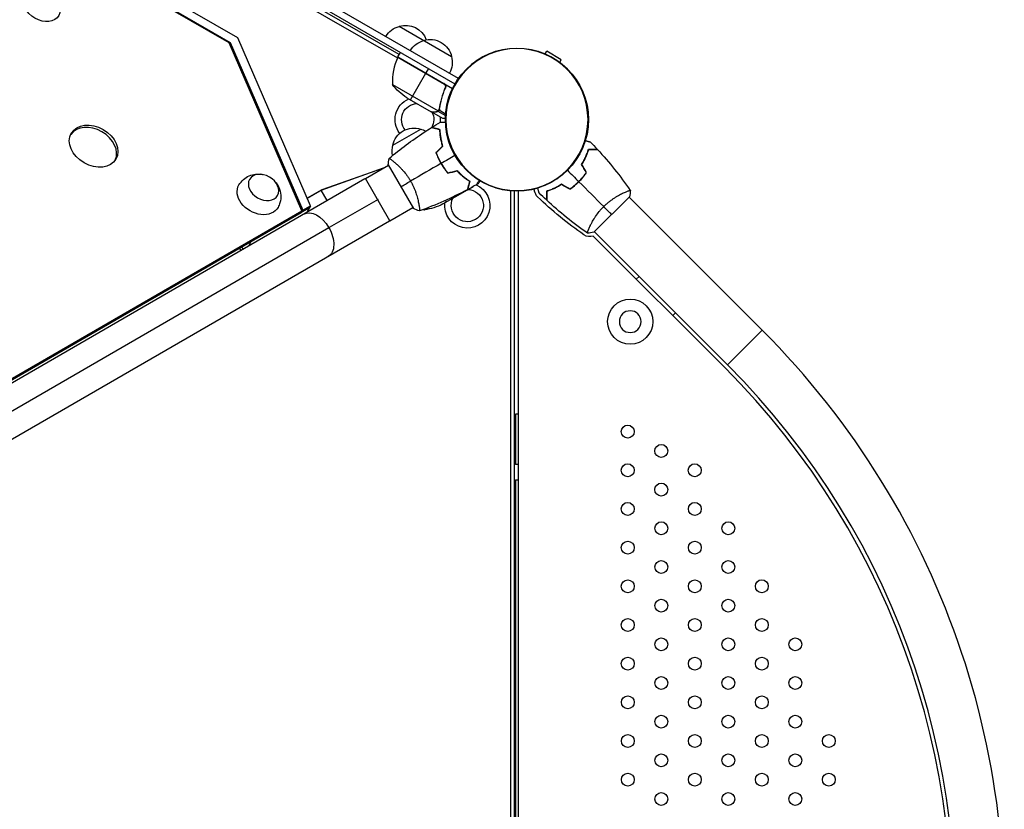
# Model space of a CAD drawing. Units: millimetres. Extents: x -8073 to 6235, y -9029 to 6764.
# Drawn here: x -386 to 378, y -535 to 78 of the extents above; entities that cross this region are included whole.
import ezdxf

# ---------------------------------------------------------------- set-up
doc = ezdxf.new("R2010")
doc.units = ezdxf.units.MM
doc.header["$LTSCALE"] = 20
doc.layers.add('2d', color=230, linetype='Continuous')

msp = doc.modelspace()

# ---------------------------------------------------------------- linework, layer by layer
at = {"layer": '2d'}
for p, q in [((-849.31, 484.63), (-92.68, 47.79)), ((-91.28, 50.39), (-847.76, 487.14)), ((-216.51, 63.43), (-774.08, 384.95)), ((-223.08, 59.49), (-774.19, 377.29)), ((-774.18, 378.14), (-222.35, 59.93)), ((-45.37, 31.97), (-194.78, 118.23)), ((-197.28, 113.9), (-48.06, 27.75)), ((-91.35, 72.37), (-50.65, 48.87)), ((-160.11, -66.9), (-216.51, 63.43)), ((-166.75, -70.66), (-223.08, 59.49)), ((-222.35, 59.93), (-222.87, 59.02)), ((-222.35, 59.93), (-165.99, -70.3)), ((-92.45, 48.33), (-56.22, 27.41)), ((-57, 28.06), (-92.38, 48.49)), ((-92.28, 48.66), (-90.28, 52.13)), ((-92.28, 48.66), (-49.94, 24.21)), ((21.93, 50.98), (23.07, 52.96)), ((34.33, 46.46), (23.07, 52.96)), ((33.19, 44.48), (34.33, 46.46)), ((-68.63, 39.63), (-70.63, 36.16)), ((-82.63, 15.38), (-70.73, 35.99)), ((-96.59, 27.19), (-61.18, 6.75)), ((-56.12, 23.39), (-55.37, 24.7)), ((-55.66, 26.42), (-55.32, 26.22)), ((-85.37, 16.96), (-66.39, 6)), ((-60.32, 8.05), (-59.98, 8.63)), ((-59.68, 11.6), (-59.37, 12.14)), ((-66.22, 5.9), (-66.16, 6)), ((-66.22, 5.9), (-57.73, 1)), ((-62.97, 5.9), (-62.91, 6.01)), ((-61.24, 6.45), (-60.91, 7.01)), ((-61.24, 6.45), (-55.41, 3.09)), ((-60.38, 7.4), (-60.38, 7.4)), ((-60.34, 7.46), (-55.31, 4.56)), ((-96.3, -19.8), (-74.65, -7.3)), ((-59.41, -12.36), (-59.22, -12.25)), ((-151.77, -54.72), (-103.37, -37.44)), ((-150.91, -54.22), (-103.34, -37.42)), ((-117.51, -45.61), (-99.71, -35.32)), ((-99.8, -35.16), (-80.28, -68.93)), ((-95.32, -32.78), (-95.32, -32.78)), ((-58.75, -33.92), (-58.92, -34.02)), ((-56.78, -37.4), (-56.61, -37.3)), ((-56.5, -37.47), (-56.67, -37.57)), ((-56.57, -37.71), (-56.4, -37.61)), ((-837.5, -461.8), (-117.84, -45.8)), ((-98.49, -78.51), (-117.51, -45.61)), ((-40.11, -45.5), (-40.2, -45.35)), ((-38.22, -54.4), (-34.01, -51.97)), ((-37.38, -50.16), (-37.14, -50.02)), ((-31.29, -50.39), (-29.73, -49.5)), ((-162.66, -61), (-150.91, -54.22)), ((-151.77, -54.72), (-162.66, -61)), ((-147.14, -62.74), (-151.77, -54.72)), ((-150.82, -54.38), (-150.91, -54.22)), ((-57.37, -65.45), (-38.39, -54.5)), ((-38.22, -54.4), (-38.28, -54.3)), ((-4.95, -55.28), (-4.95, -1026.72)), ((-2, -1026.54), (-2, -55.46)), ((0.91, -56.77), (1, -1025.23)), ((59.63, -87.41), (87.25, -59.87)), ((83.3, -56.51), (83.3, -56.51)), ((190.13, -163.33), (86.95, -60.16)), ((-160.94, -68.35), (-166.82, -71.75)), ((-165.99, -70.3), (-160.11, -66.9)), ((-160.11, -66.9), (-162.99, -71.9)), ((-107.72, -61.9), (-145.56, -83.77)), ((-98.49, -78.51), (-80.69, -68.22)), ((-76.1, -65.57), (-76.1, -65.57)), ((-71.85, -70.06), (-68.76, -68.28)), ((-54.63, -63.87), (-55.35, -62.63)), ((-797.19, -436.24), (-167.76, -72.4)), ((-796.18, -434.5), (-166.75, -70.66)), ((-206.02, -94.61), (-166.99, -72.04)), ((-167.76, -72.4), (-166.75, -70.66)), ((-167.23, -71.49), (-166.99, -72.04)), ((-166.82, -71.75), (-167.06, -71.2)), ((-166.99, -72.04), (-165.99, -70.3)), ((-98.84, -78.71), (-818.47, -494.69)), ((-145.78, -83.9), (-770.32, -444.91)), ((56.36, -83.31), (56.36, -83.31)), ((59.16, -90.36), (161.14, -192.32)), ((163.27, -190.2), (60.05, -87)), ((-213.7, -98.95), (-212.35, -100.43)), ((-207.9, -97.86), (-206.02, -94.61)), ((-206.08, -94.55), (-206.02, -94.61)), ((-213.76, -101.25), (-215.11, -99.77)), ((94.67, -121.61), (92.55, -123.74)), ((120.84, -152.02), (122.96, -149.9)), ((163.27, -190.2), (190.13, -163.33)), ((0.93, -228.5), (-1.05, -228.5)), ((-1.05, -228.5), (-1.05, -267.5)), ((0.93, -267.5), (-1.05, -267.5)), ((-1.05, -279.5), (0.93, -279.5)), ((-1.05, -279.5), (-1.05, -802.5))]:
    msp.add_line(p, q, dxfattribs=at)
for centre, radius in [((0, 0), 55.5), ((87.84, -156.73), 17.5), ((85.93, -241.99), 5), ((111.91, -256.99), 5), ((85.93, -271.99), 5), ((137.89, -271.99), 5), ((111.91, -286.99), 5), ((85.93, -301.99), 5), ((137.9, -301.99), 5), ((111.92, -316.99), 5), ((163.88, -316.99), 5), ((85.94, -331.99), 5), ((137.9, -331.99), 5), ((111.92, -346.99), 5), ((163.88, -346.99), 5), ((85.94, -361.99), 5), ((137.9, -361.99), 5), ((189.86, -361.98), 5), ((111.92, -376.99), 5), ((163.88, -376.99), 5), ((85.94, -391.99), 5), ((137.9, -391.99), 5), ((189.86, -391.98), 5), ((111.92, -406.99), 5), ((163.88, -406.99), 5), ((215.85, -406.98), 5), ((85.94, -421.99), 5), ((137.91, -421.99), 5), ((189.87, -421.98), 5), ((111.93, -436.99), 5), ((163.89, -436.99), 5), ((215.85, -436.98), 5), ((85.95, -451.99), 5), ((137.91, -451.99), 5), ((189.87, -451.98), 5), ((111.93, -466.99), 5), ((163.89, -466.99), 5), ((215.85, -466.98), 5), ((85.95, -481.99), 5), ((137.91, -481.99), 5), ((189.87, -481.98), 5), ((241.83, -481.98), 5), ((111.93, -496.99), 5), ((163.89, -496.99), 5), ((215.85, -496.98), 5), ((85.95, -511.99), 5), ((137.91, -511.99), 5), ((189.87, -511.98), 5), ((241.84, -511.98), 5), ((111.93, -526.99), 5), ((163.89, -526.99), 5), ((215.86, -526.98), 5)]:
    msp.add_circle(centre, radius, dxfattribs=at)
at = {"layer": '2d', "extrusion": (0, 0, -1)}
for centre, radius in [((0, 0), 55.28), ((0, 0), 55.11), ((-87.84, -156.73), 8.43)]:
    msp.add_circle(centre, radius, dxfattribs=at)
for centre, radius, start, end in [((87.06, 55.82), 17, 30.6413, 75.8135), ((86.29, 56.14), 17, 72.66793, 160.32022), ((68, 44.82), 17, 30.6413, 75.8135), ((67.24, 45.14), 17, 72.66793, 167.33207), ((89.7, 47.13), 3, 23.52721, 26.80878), ((67.14, 44.31), 17, 164.1865, 209.3587), ((57.68, 58.59), 50, 303.62431, 321.1002), ((77, 0), 17.5, 322.34544, 66.8699), ((77, 0), 12.5, 320.24976, 87.14012), ((77, 0), 12.5, 152.85988, 208.83216), ((77, 0), 17.5, 173.1301, 186.92257), ((79.71, -23.53), 17, 12.66793, 107.33207), ((78.95, -23.86), 17, 104.1865, 119.06351), ((77, 0), 12.5, 209.16769, 210.11673), ((77, 0), 17.5, 205.06087, 205.72668), ((79.81, -24.36), 17, 347.96741, 15.8135), ((38.5, -66.68), 17.5, 113.30301, 6.8699), ((38.5, -66.68), 12.5, 92.85988, 27.14012), ((-21.6, -54.17), 8, 313.81027, 349.61369), ((-225.82, 158.72), 303, 305.03582, 313.81027), ((79.58, -20.66), 50, 243.62431, 261.1002), ((-56.46, -82.83), 8, 250.26312, 305.03582), ((0.01, -489.06), 19, 83.97551, 86.86152)]:
    msp.add_arc(centre, radius, start, end, dxfattribs=at)
at = {"layer": '2d'}
for centre, radius, start, end in [((-46.61, 28.37), 50, 156.47279, 181.34969), ((7.37, -56.77), 6.46, 168.54581, 180.00488), ((7.37, -56.77), 6.46, 10.38631, 26.25556), ((-47.87, -26.18), 50, 236.09728, 236.09738), ((-47.87, -26.18), 50, 240.52037, 241.34969), ((-263.07, -616.61), 640.98, 351.96383, 45.00484), ((-263.07, -616.61), 602.98, 351.96383, 45.00484), ((-263.07, -616.61), 599.98, 351.96383, 45.00488)]:
    msp.add_arc(centre, radius, start, end, dxfattribs=at)
for centre, major_axis in [((-368.2, 88.25), (-12.99, 7.49)), ((-328.24, -20.61), (-17.33, 9.99))]:
    msp.add_ellipse(centre, major_axis=major_axis, ratio=0.74345, dxfattribs=at)
msp.add_ellipse((-329.24, -22.35), major_axis=(-17.33, 9.99), ratio=0.74345, start_param=3.209112, end_param=6.215666, dxfattribs=at)
at = {"layer": '2d', "extrusion": (0, 0, -1)}
msp.add_ellipse((-196.49, -52.59), major_axis=(10.83, -6.24), ratio=0.74345, dxfattribs=at)
for centre, major_axis, ratio, start_param, end_param in [((-200.49, -59.54), (15.16, -8.74), 0.74345, 6.270742, 9.437221), ((-155.89, -89.74), (-9.51, 16.45), 0.61457, 0, 1.570796), ((-155.89, -89.74), (-9.51, 16.45), 0.61457, 1.570796, 3.141593), ((-0.01, -523.75), (-19, 0), 0.61457, 1.465649, 1.51602)]:
    msp.add_ellipse(centre, major_axis=major_axis, ratio=ratio, start_param=start_param, end_param=end_param, dxfattribs=at)
at = {"layer": '2d'}
for points, knots in [([(-55.75, 24.26), (-56.9, 21.62), (-57.82, 18.98), (-59.29, 13.75), (-59.82, 11.15), (-60.19, 8.58)], [0, 0, 0, 0, 0.00859307, 0.00859307, 0.01718614, 0.01718614, 0.01718614, 0.01718614]), ([(-60, 8.48), (-59.64, 11.07), (-59.1, 13.69), (-57.98, 17.67), (-57.56, 19), (-56.85, 21), (-56.6, 21.67), (-56.07, 23.01), (-55.79, 23.68), (-55.5, 24.34)], [0, 0, 0, 0, 0.00869705, 0.00869705, 0.01304558, 0.01304558, 0.01521984, 0.01521984, 0.01739411, 0.01739411, 0.01739411, 0.01739411]), ([(-56.74, 28.14), (-56.58, 28.05), (-56.44, 27.94), (-56.16, 27.71), (-56.03, 27.58), (-55.8, 27.29), (-55.7, 27.14), (-55.52, 26.82), (-55.45, 26.65), (-55.34, 26.3), (-55.3, 26.12), (-55.25, 25.76), (-55.24, 25.58), (-55.26, 25.21), (-55.28, 25.03), (-55.37, 24.68), (-55.42, 24.51), (-55.5, 24.34)], [0, 0, 0, 0, 0.000547172, 0.000547172, 0.001094344, 0.001094344, 0.001641516, 0.001641516, 0.002188688, 0.002188688, 0.00273586, 0.00273586, 0.003283032, 0.003283032, 0.003830204, 0.003830204, 0.004377377, 0.004377377, 0.004377377, 0.004377377]), ([(-56.22, 27.41), (-56.04, 27.2), (-55.89, 26.96), (-55.71, 26.58), (-55.66, 26.44), (-55.58, 26.18), (-55.55, 26.04), (-55.49, 25.63), (-55.49, 25.34), (-55.56, 24.79), (-55.64, 24.52), (-55.75, 24.26)], [0.001013661, 0.001013661, 0.001013661, 0.001013661, 0.001852653, 0.001852653, 0.002272148, 0.002272148, 0.002691644, 0.002691644, 0.003530636, 0.003530636, 0.004369628, 0.004369628, 0.004369628, 0.004369628]), ([(-66.39, 6), (-66.17, 6), (-65.78, 6), (-64.69, 6), (-63.99, 6), (-63.16, 6)], [0, 0, 0, 0, 0.00517024, 0.00517024, 0.01034048, 0.01034048, 0.01034048, 0.01034048]), ([(-63.16, 6), (-62.99, 6), (-62.83, 6.01), (-62.53, 6.06), (-62.39, 6.1), (-61.98, 6.23), (-61.74, 6.35), (-61.51, 6.5)], [0, 0, 0, 0, 0.001089402, 0.001089402, 0.002178803, 0.002178803, 0.004357607, 0.004357607, 0.004357607, 0.004357607]), ([(-61.24, 6.45), (-61.36, 6.37), (-61.48, 6.29), (-61.68, 6.19), (-61.78, 6.15), (-61.9, 6.1), (-61.96, 6.08), (-61.99, 6.07), (-62, 6.06), (-62.01, 6.06), (-62.01, 6.06), (-62.34, 5.95), (-62.66, 5.9), (-62.97, 5.9)], [0, 0, 0, 0, 0.25, 0.25, 0.375, 0.4375, 0.46875, 0.484375, 0.492188, 0.492188, 0.5, 0.5, 1, 1, 1, 1]), ([(-60.58, 7.1), (-60.7, 6.94), (-60.82, 6.8), (-61.05, 6.59), (-61.16, 6.51), (-61.24, 6.45)], [0.000526185, 0.000526185, 0.000526185, 0.000526185, 0.001315456, 0.001315456, 0.002104727, 0.002104727, 0.002104727, 0.002104727]), ([(-60.58, 7.48), (-60.66, 7.34), (-60.75, 7.21), (-60.95, 6.97), (-61.06, 6.85), (-61.18, 6.75)], [0.001328787, 0.001328787, 0.001328787, 0.001328787, 0.001872455, 0.001872455, 0.002416124, 0.002416124, 0.002416124, 0.002416124]), ([(-57.73, 1), (-57.73, 1), (-57.61, 1), (-57.23, 1), (-57.08, 1), (-56.8, 1), (-56.64, 1), (-56.48, 1), (-56.36, 1), (-56.3, 1), (-56.01, 1), (-55.76, 1), (-55.49, 1)], [0.5, 0.5, 0.5, 0.5, 0.625, 0.625, 0.6875, 0.6875, 0.71875, 0.734375, 0.734375, 0.75, 0.75, 0.8064735, 0.8064735, 0.8064735, 0.8064735]), ([(-99.16, -30.16), (-90.49, -22.88), (-81.4, -16.08), (-70.11, -8.61), (-68.24, -7.41), (-66.36, -6.23)], [0.005917, 0.005917, 0.005917, 0.005917, 3.423421, 3.423421, 4.09482, 4.09482, 4.09482, 4.09482]), ([(-59.78, -7.99), (-60.53, -7.78), (-61.23, -7.6), (-62.53, -7.25), (-63.12, -7.09), (-63.91, -6.88), (-64.16, -6.81), (-64.63, -6.69), (-64.84, -6.63), (-65.42, -6.48), (-65.72, -6.4), (-66.04, -6.31), (-66.12, -6.29), (-66.24, -6.26), (-66.28, -6.25), (-66.31, -6.24), (-66.33, -6.23), (-66.35, -6.23), (-66.35, -6.23), (-66.36, -6.23), (-66.36, -6.23), (-66.36, -6.23)], [0, 0, 0, 0, 0.00350666, 0.00350666, 0.00701332, 0.00701332, 0.00876665, 0.00876665, 0.01051997, 0.01051997, 0.01402663, 0.01402663, 0.01577996, 0.01577996, 0.01753329, 0.01753329, 0.02103995, 0.02103995, 0.02454661, 0.02454661, 0.02744921, 0.02744921, 0.02744921, 0.02744921]), ([(-59.59, -7.83), (-60.34, -7.63), (-61.04, -7.44), (-62.33, -7.1), (-62.92, -6.94), (-63.71, -6.73), (-63.95, -6.66), (-64.42, -6.54), (-64.63, -6.48), (-65.21, -6.33), (-65.5, -6.25), (-65.82, -6.16), (-65.9, -6.14), (-65.99, -6.12), (-66.01, -6.11), (-66.04, -6.1), (-66.05, -6.1), (-66.08, -6.09), (-66.1, -6.09), (-66.12, -6.08), (-66.12, -6.08), (-66.13, -6.08), (-66.13, -6.08), (-66.13, -6.08)], [0, 0, 0, 0, 0.0035063, 0.0035063, 0.0070126, 0.0070126, 0.00876575, 0.00876575, 0.0105189, 0.0105189, 0.0140252, 0.0140252, 0.01577835, 0.01577835, 0.01665493, 0.01665493, 0.0175315, 0.0175315, 0.02103781, 0.02103781, 0.02454411, 0.02454411, 0.0274484, 0.0274484, 0.0274484, 0.0274484]), ([(-59.37, -1.96), (-59.37, -1.96), (-59.37, -1.96), (-59.35, -1.96), (-59.34, -1.96), (-59.32, -1.96), (-59.32, -1.96), (-59.3, -1.96), (-59.28, -1.96), (-59.2, -1.96), (-59.1, -1.96), (-58.7, -1.96), (-58.28, -1.96), (-57.49, -1.96), (-57.2, -1.96), (-56.57, -1.96), (-56.23, -1.96), (-55.74, -1.96), (-55.61, -1.96), (-55.46, -1.96)], [0.03093242, 0.03093242, 0.03093242, 0.03093242, 0.03756195, 0.03756195, 0.04131815, 0.04131815, 0.04225719, 0.04225719, 0.04319624, 0.04319624, 0.04507434, 0.04507434, 0.04883054, 0.04883054, 0.05070863, 0.05070863, 0.05258673, 0.05258673, 0.05330252, 0.05330252, 0.05330252, 0.05330252]), ([(-57.64, -20.51), (-58.01, -19.32), (-58.31, -18.16), (-58.83, -15.91), (-59.04, -14.82), (-59.37, -12.72), (-59.5, -11.7), (-59.69, -9.75), (-59.75, -8.84), (-59.78, -7.99)], [0, 0, 0, 0, 0.00398181, 0.00398181, 0.00796362, 0.00796362, 0.01194542, 0.01194542, 0.01592723, 0.01592723, 0.01592723, 0.01592723]), ([(-57.42, -20.57), (-57.79, -19.35), (-58.1, -18.17), (-58.63, -15.89), (-58.84, -14.78), (-59.1, -13.17), (-59.17, -12.65), (-59.3, -11.61), (-59.36, -11.11), (-59.5, -9.62), (-59.55, -8.69), (-59.59, -7.83)], [0, 0, 0, 0, 0.00404294, 0.00404294, 0.00808588, 0.00808588, 0.01010735, 0.01010735, 0.01212882, 0.01212882, 0.01617176, 0.01617176, 0.01617176, 0.01617176]), ([(53.05, -16.29), (53.2, -16.33), (53.34, -16.37), (53.83, -16.5), (54.16, -16.59), (54.77, -16.75), (55.05, -16.83), (55.56, -16.97), (55.78, -17.03), (56.17, -17.13), (56.34, -17.18), (56.59, -17.24), (56.68, -17.27), (56.75, -17.29), (56.76, -17.29), (56.77, -17.29), (56.78, -17.29), (56.8, -17.3), (56.81, -17.3), (56.82, -17.31), (56.83, -17.31), (56.83, -17.31)], [0.0068134, 0.0068134, 0.0068134, 0.0068134, 0.00758008, 0.00758008, 0.0094751, 0.0094751, 0.01137012, 0.01137012, 0.01326514, 0.01326514, 0.01516016, 0.01516016, 0.01705518, 0.01705518, 0.01800269, 0.01800269, 0.0189502, 0.0189502, 0.02274024, 0.02274024, 0.02935902, 0.02935902, 0.02935902, 0.02935902]), ([(-99.2, -30.2), (-99.2, -30.2), (-99.2, -30.2), (-99.2, -30.2), (-99.19, -30.19), (-99.15, -30.15), (-99.12, -30.15), (-99.06, -30.15), (-99.02, -30.17), (-98.78, -30.26), (-98.45, -30.45), (-97.77, -30.91), (-97.51, -31.09), (-96.93, -31.52), (-96.61, -31.76), (-95.59, -32.55), (-94.82, -33.19), (-93.75, -34.12), (-93.53, -34.32), (-93.08, -34.72), (-92.86, -34.92), (-92.17, -35.56), (-91.71, -36.01), (-90.75, -36.95), (-90.26, -37.45), (-89.52, -38.24), (-89.27, -38.51), (-88.76, -39.07), (-88.51, -39.35), (-87.24, -40.8), (-86.24, -42.05), (-84.78, -44.07), (-84.29, -44.77), (-83.36, -46.2), (-82.91, -46.93), (-82.48, -47.68)], [0.12220864, 0.12220864, 0.12220864, 0.12220864, 0.12268837, 0.12268837, 0.12524335, 0.12524335, 0.12652085, 0.12652085, 0.12779834, 0.12779834, 0.13290832, 0.13290832, 0.13546331, 0.13546331, 0.1380183, 0.1380183, 0.14312827, 0.14312827, 0.14440577, 0.14440577, 0.14568326, 0.14568326, 0.14823825, 0.14823825, 0.15079324, 0.15079324, 0.15207073, 0.15207073, 0.15334823, 0.15334823, 0.15845821, 0.15845821, 0.16101319, 0.16101319, 0.16356818, 0.16356818, 0.16356818, 0.16356818]), ([(-62.77, -25.64), (-62.27, -27.05), (-61.71, -28.46), (-60.74, -30.57), (-60.4, -31.27), (-59.68, -32.67), (-59.3, -33.37), (-58.91, -34.05)], [0, 0, 0, 0, 0.004702909, 0.004702909, 0.007054363, 0.007054363, 0.009405818, 0.009405818, 0.009405818, 0.009405818]), ([(-62.54, -25.69), (-62.05, -27.08), (-61.49, -28.47), (-60.54, -30.53), (-60.2, -31.22), (-59.5, -32.59), (-59.12, -33.28), (-58.73, -33.95)], [0, 0, 0, 0, 0.004616902, 0.004616902, 0.006925353, 0.006925353, 0.009233803, 0.009233803, 0.009233803, 0.009233803]), ([(50.11, -34.77), (50.78, -33.69), (51.39, -32.64), (52.49, -30.57), (52.99, -29.55), (53.65, -28.07), (53.86, -27.58), (54.25, -26.61), (54.44, -26.14), (54.96, -24.74), (55.25, -23.86), (55.51, -23.03)], [0, 0, 0, 0, 0.00404294, 0.00404294, 0.00808588, 0.00808588, 0.01010735, 0.01010735, 0.01212882, 0.01212882, 0.01617176, 0.01617176, 0.01617176, 0.01617176]), ([(50.34, -34.77), (51, -33.71), (51.6, -32.68), (52.68, -30.64), (53.16, -29.64), (54.03, -27.7), (54.42, -26.75), (55.11, -24.91), (55.4, -24.04), (55.66, -23.23)], [0, 0, 0, 0, 0.00398181, 0.00398181, 0.00796362, 0.00796362, 0.01194542, 0.01194542, 0.01592723, 0.01592723, 0.01592723, 0.01592723]), ([(55.51, -23.03), (56.29, -23.03), (57.01, -23.03), (58.35, -23.04), (58.96, -23.04), (59.78, -23.04), (60.03, -23.04), (60.51, -23.04), (60.73, -23.04), (61.33, -23.04), (61.64, -23.04), (61.96, -23.04), (62.05, -23.04), (62.14, -23.04), (62.16, -23.04), (62.2, -23.04), (62.2, -23.04), (62.23, -23.04), (62.25, -23.04), (62.27, -23.04), (62.28, -23.04), (62.28, -23.04), (62.29, -23.04), (62.29, -23.04)], [0, 0, 0, 0, 0.0035063, 0.0035063, 0.0070126, 0.0070126, 0.00876575, 0.00876575, 0.0105189, 0.0105189, 0.0140252, 0.0140252, 0.01577835, 0.01577835, 0.01665493, 0.01665493, 0.0175315, 0.0175315, 0.02103781, 0.02103781, 0.02454411, 0.02454411, 0.0274484, 0.0274484, 0.0274484, 0.0274484]), ([(55.66, -23.23), (56.44, -23.23), (57.16, -23.23), (58.5, -23.24), (59.11, -23.24), (59.93, -23.24), (60.19, -23.24), (60.67, -23.24), (60.9, -23.24), (61.49, -23.24), (61.81, -23.24), (62.14, -23.24), (62.22, -23.24), (62.35, -23.24), (62.38, -23.24), (62.42, -23.24), (62.43, -23.24), (62.46, -23.24), (62.46, -23.24), (62.47, -23.24), (62.47, -23.24), (62.47, -23.24)], [0, 0, 0, 0, 0.00350666, 0.00350666, 0.00701332, 0.00701332, 0.00876665, 0.00876665, 0.01051997, 0.01051997, 0.01402663, 0.01402663, 0.01577996, 0.01577996, 0.01753329, 0.01753329, 0.02103995, 0.02103995, 0.02454661, 0.02454661, 0.02744921, 0.02744921, 0.02744921, 0.02744921]), ([(-58.91, -34.05), (-58.12, -35.42), (-57.27, -36.73), (-55.93, -38.62), (-55.46, -39.23), (-54.52, -40.44), (-54.03, -41.03), (-53.55, -41.59)], [0.009405818, 0.009405818, 0.009405818, 0.009405818, 0.01410835, 0.01410835, 0.016459616, 0.016459616, 0.018810883, 0.018810883, 0.018810883, 0.018810883]), ([(-58.73, -33.95), (-57.96, -35.29), (-57.13, -36.58), (-55.81, -38.44), (-55.36, -39.04), (-54.43, -40.23), (-53.96, -40.81), (-53.48, -41.37)], [0.009233803, 0.009233803, 0.009233803, 0.009233803, 0.013850802, 0.013850802, 0.016159301, 0.016159301, 0.0184678, 0.0184678, 0.0184678, 0.0184678]), ([(-215.57, -50.66), (-214.63, -49.08), (-213.42, -47.66), (-210.7, -45.29), (-209.19, -44.37), (-205.99, -42.97), (-204.32, -42.55), (-200.91, -42.14), (-199.2, -42.23), (-197.48, -42.53), (-197.33, -42.56), (-197.19, -42.59)], [0.417892, 0.417892, 0.417892, 0.417892, 0.65585, 0.65585, 0.905602, 0.905602, 1.187813, 1.187813, 1.52142, 1.52142, 1.553376, 1.553376, 1.553376, 1.553376]), ([(-46.54, -39.71), (-45.69, -40.63), (-44.84, -41.47), (-43.15, -43.04), (-42.31, -43.76), (-40.65, -45.1), (-39.83, -45.72), (-38.24, -46.85), (-37.48, -47.36), (-36.76, -47.82)], [0, 0, 0, 0, 0.00398181, 0.00398181, 0.00796362, 0.00796362, 0.01194542, 0.01194542, 0.01592723, 0.01592723, 0.01592723, 0.01592723]), ([(-46.48, -39.49), (-45.61, -40.42), (-44.75, -41.28), (-43.03, -42.88), (-42.18, -43.61), (-40.91, -44.64), (-40.49, -44.96), (-39.66, -45.59), (-39.25, -45.89), (-38.03, -46.75), (-37.26, -47.27), (-36.52, -47.73)], [0, 0, 0, 0, 0.00404294, 0.00404294, 0.00808588, 0.00808588, 0.01010735, 0.01010735, 0.01212882, 0.01212882, 0.01617176, 0.01617176, 0.01617176, 0.01617176]), ([(-43.87, -42.1), (-43.73, -42.24), (-43.59, -42.38), (-42.86, -43.13), (-42.26, -43.72), (-41.65, -44.3)], [0.007961028, 0.007961028, 0.007961028, 0.007961028, 0.00859307, 0.00859307, 0.011280912, 0.011280912, 0.011280912, 0.011280912]), ([(47.9, -48.03), (49, -46.94), (50.03, -45.81), (51.49, -44.06), (51.96, -43.46), (52.87, -42.26), (53.3, -41.66), (53.72, -41.05)], [0.009233803, 0.009233803, 0.009233803, 0.009233803, 0.013850802, 0.013850802, 0.016159301, 0.016159301, 0.0184678, 0.0184678, 0.0184678, 0.0184678]), ([(48.05, -48.18), (49.16, -47.06), (50.21, -45.91), (51.69, -44.12), (52.17, -43.52), (53.09, -42.29), (53.54, -41.68), (53.96, -41.06)], [0.009405818, 0.009405818, 0.009405818, 0.009405818, 0.01410835, 0.01410835, 0.016459616, 0.016459616, 0.018810883, 0.018810883, 0.018810883, 0.018810883]), ([(-187.48, -48.19), (-186.39, -49.42), (-185.39, -50.89), (-183.84, -54.36), (-183.27, -56.36), (-183, -60.46), (-183.17, -62.47), (-184.1, -65.73), (-184.61, -66.97), (-185.25, -68.14)], [2.399114, 2.399114, 2.399114, 2.399114, 2.749491, 2.749491, 3.08602, 3.08602, 3.362055, 3.362055, 3.534598, 3.534598, 3.534598, 3.534598]), ([(-82.48, -47.68), (-82.05, -48.43), (-81.64, -49.18), (-80.87, -50.69), (-80.51, -51.45), (-80, -52.58), (-79.84, -52.96), (-79.52, -53.72), (-79.36, -54.1), (-78.92, -55.23), (-78.65, -55.97), (-78.15, -57.42), (-77.92, -58.13), (-77.5, -59.53), (-77.31, -60.21), (-76.79, -62.18), (-76.52, -63.4), (-76.19, -65.07), (-76.09, -65.6), (-75.92, -66.59), (-75.85, -67.05), (-75.67, -68.32), (-75.6, -69.03), (-75.54, -69.86), (-75.53, -70.09), (-75.53, -70.47), (-75.54, -70.61), (-75.56, -70.76), (-75.57, -70.8), (-75.6, -70.85), (-75.61, -70.87), (-75.66, -70.88), (-75.68, -70.89), (-75.68, -70.89), (-75.68, -70.89), (-75.68, -70.89)], [0.16356818, 0.16356818, 0.16356818, 0.16356818, 0.1661247, 0.1661247, 0.16868122, 0.16868122, 0.16995948, 0.16995948, 0.17123774, 0.17123774, 0.17379425, 0.17379425, 0.17635077, 0.17635077, 0.17890729, 0.17890729, 0.18402032, 0.18402032, 0.18657684, 0.18657684, 0.18913336, 0.18913336, 0.19424639, 0.19424639, 0.19680291, 0.19680291, 0.19935943, 0.19935943, 0.20063769, 0.20063769, 0.20191595, 0.20191595, 0.20447247, 0.20447247, 0.20490292, 0.20490292, 0.20490292, 0.20490292]), ([(-36.76, -47.82), (-36.96, -48.57), (-37.14, -49.27), (-37.49, -50.56), (-37.65, -51.16), (-37.86, -51.95), (-37.93, -52.2), (-38.05, -52.66), (-38.11, -52.88), (-38.26, -53.46), (-38.34, -53.76), (-38.43, -54.08), (-38.45, -54.16), (-38.48, -54.28), (-38.49, -54.31), (-38.5, -54.35), (-38.51, -54.36), (-38.51, -54.38), (-38.51, -54.39), (-38.52, -54.4), (-38.52, -54.4), (-38.52, -54.4)], [0, 0, 0, 0, 0.00350666, 0.00350666, 0.00701332, 0.00701332, 0.00876665, 0.00876665, 0.01051997, 0.01051997, 0.01402663, 0.01402663, 0.01577996, 0.01577996, 0.01753329, 0.01753329, 0.02103995, 0.02103995, 0.02454661, 0.02454661, 0.02744921, 0.02744921, 0.02744921, 0.02744921]), ([(-36.52, -47.73), (-36.73, -48.48), (-36.91, -49.18), (-37.26, -50.47), (-37.41, -51.06), (-37.63, -51.85), (-37.69, -52.09), (-37.82, -52.56), (-37.87, -52.77), (-38.03, -53.35), (-38.11, -53.65), (-38.19, -53.96), (-38.21, -54.04), (-38.24, -54.13), (-38.24, -54.15), (-38.25, -54.18), (-38.25, -54.19), (-38.26, -54.22), (-38.27, -54.24), (-38.27, -54.26), (-38.27, -54.26), (-38.27, -54.27), (-38.27, -54.27), (-38.27, -54.27)], [0, 0, 0, 0, 0.0035063, 0.0035063, 0.0070126, 0.0070126, 0.00876575, 0.00876575, 0.0105189, 0.0105189, 0.0140252, 0.0140252, 0.01577835, 0.01577835, 0.01665493, 0.01665493, 0.0175315, 0.0175315, 0.02103781, 0.02103781, 0.02454411, 0.02454411, 0.0274484, 0.0274484, 0.0274484, 0.0274484]), ([(-29.38, -47.09), (-29.45, -47.22), (-29.53, -47.34), (-29.78, -47.78), (-29.95, -48.08), (-30.27, -48.63), (-30.41, -48.88), (-30.67, -49.33), (-30.79, -49.53), (-30.99, -49.88), (-31.08, -50.03), (-31.21, -50.26), (-31.25, -50.34), (-31.29, -50.4), (-31.3, -50.41), (-31.3, -50.42), (-31.3, -50.43), (-31.32, -50.44), (-31.32, -50.45), (-31.33, -50.47), (-31.33, -50.47), (-31.33, -50.47)], [0.0068134, 0.0068134, 0.0068134, 0.0068134, 0.00758008, 0.00758008, 0.0094751, 0.0094751, 0.01137012, 0.01137012, 0.01326514, 0.01326514, 0.01516016, 0.01516016, 0.01705518, 0.01705518, 0.01800269, 0.01800269, 0.0189502, 0.0189502, 0.02274024, 0.02274024, 0.02935902, 0.02935902, 0.02935902, 0.02935902]), ([(-29.73, -49.5), (-29.73, -49.5), (-29.67, -49.39), (-29.48, -49.07), (-29.4, -48.93), (-29.26, -48.69), (-29.19, -48.56), (-29.1, -48.41), (-29.05, -48.31), (-29.01, -48.25), (-28.87, -48.01), (-28.75, -47.79), (-28.61, -47.56)], [0.5, 0.5, 0.5, 0.5, 0.625, 0.625, 0.6875, 0.6875, 0.71875, 0.734375, 0.734375, 0.75, 0.75, 0.8064735, 0.8064735, 0.8064735, 0.8064735]), ([(17.15, -56.88), (17.15, -56.88), (17.15, -56.87), (17.15, -56.85), (17.14, -56.84), (17.14, -56.82), (17.14, -56.82), (17.13, -56.81), (17.13, -56.79), (17.11, -56.71), (17.08, -56.61), (16.98, -56.22), (16.87, -55.82), (16.67, -55.06), (16.59, -54.77), (16.43, -54.16), (16.34, -53.84), (16.22, -53.37), (16.18, -53.23), (16.15, -53.1)], [0.03093242, 0.03093242, 0.03093242, 0.03093242, 0.03756195, 0.03756195, 0.04131815, 0.04131815, 0.04225719, 0.04225719, 0.04319624, 0.04319624, 0.04507434, 0.04507434, 0.04883054, 0.04883054, 0.05070863, 0.05070863, 0.05258673, 0.05258673, 0.05330252, 0.05330252, 0.05330252, 0.05330252]), ([(34.63, -50.2), (33.55, -50.88), (32.5, -51.48), (30.42, -52.58), (29.41, -53.07), (27.92, -53.73), (27.43, -53.93), (26.46, -54.32), (25.99, -54.51), (24.59, -55.03), (23.71, -55.32), (22.88, -55.57)], [0, 0, 0, 0, 0.00404294, 0.00404294, 0.00808588, 0.00808588, 0.01010735, 0.01010735, 0.01212882, 0.01212882, 0.01617176, 0.01617176, 0.01617176, 0.01617176]), ([(34.63, -50.43), (33.58, -51.1), (32.54, -51.69), (30.5, -52.76), (29.5, -53.24), (27.55, -54.11), (26.6, -54.49), (24.76, -55.18), (23.89, -55.47), (23.08, -55.72)], [0, 0, 0, 0, 0.00398181, 0.00398181, 0.00796362, 0.00796362, 0.01194542, 0.01194542, 0.01592723, 0.01592723, 0.01592723, 0.01592723]), ([(40.9, -53.83), (42.12, -53), (43.31, -52.11), (45.07, -50.66), (45.64, -50.16), (46.79, -49.12), (47.36, -48.58), (47.9, -48.03)], [0, 0, 0, 0, 0.004616902, 0.004616902, 0.006925353, 0.006925353, 0.009233803, 0.009233803, 0.009233803, 0.009233803]), ([(40.91, -54.07), (42.15, -53.23), (43.37, -52.32), (45.15, -50.85), (45.74, -50.34), (46.91, -49.28), (47.49, -48.73), (48.05, -48.18)], [0, 0, 0, 0, 0.004702909, 0.004702909, 0.007054363, 0.007054363, 0.009405818, 0.009405818, 0.009405818, 0.009405818]), ([(22.88, -55.57), (22.88, -56.35), (22.88, -57.07), (22.88, -58.41), (22.88, -59.02), (22.87, -59.84), (22.87, -60.09), (22.87, -60.57), (22.87, -60.79), (22.87, -61.39), (22.87, -61.7), (22.87, -62.02), (22.87, -62.11), (22.87, -62.2), (22.87, -62.22), (22.87, -62.26), (22.87, -62.27), (22.87, -62.3), (22.87, -62.31), (22.87, -62.33), (22.87, -62.34), (22.87, -62.35), (22.87, -62.35), (22.87, -62.35)], [0, 0, 0, 0, 0.0035063, 0.0035063, 0.0070126, 0.0070126, 0.00876575, 0.00876575, 0.0105189, 0.0105189, 0.0140252, 0.0140252, 0.01577835, 0.01577835, 0.01665493, 0.01665493, 0.0175315, 0.0175315, 0.02103781, 0.02103781, 0.02454411, 0.02454411, 0.0274484, 0.0274484, 0.0274484, 0.0274484]), ([(23.08, -55.72), (23.08, -56.5), (23.08, -57.23), (23.08, -58.56), (23.08, -59.18), (23.07, -60), (23.07, -60.26), (23.07, -60.74), (23.07, -60.96), (23.07, -61.56), (23.07, -61.87), (23.07, -62.2), (23.07, -62.29), (23.07, -62.41), (23.07, -62.45), (23.07, -62.48), (23.07, -62.5), (23.07, -62.52), (23.07, -62.52), (23.07, -62.53), (23.07, -62.53), (23.07, -62.53)], [0, 0, 0, 0, 0.00350666, 0.00350666, 0.00701332, 0.00701332, 0.00876665, 0.00876665, 0.01051997, 0.01051997, 0.01402663, 0.01402663, 0.01577996, 0.01577996, 0.01753329, 0.01753329, 0.02103995, 0.02103995, 0.02454661, 0.02454661, 0.02744921, 0.02744921, 0.02744921, 0.02744921]), ([(67.27, -67.46), (67.89, -66.85), (68.51, -66.26), (69.77, -65.13), (70.41, -64.58), (71.38, -63.8), (71.7, -63.54), (72.35, -63.04), (72.68, -62.79), (73.66, -62.07), (74.3, -61.62), (75.58, -60.77), (76.21, -60.36), (77.44, -59.6), (78.06, -59.24), (79.83, -58.23), (80.93, -57.65), (82.46, -56.91), (82.95, -56.68), (83.86, -56.26), (84.29, -56.07), (85.48, -55.57), (86.14, -55.32), (86.93, -55.05), (87.15, -54.98), (87.51, -54.88), (87.65, -54.85), (87.8, -54.84), (87.84, -54.84), (87.9, -54.85), (87.92, -54.86), (87.95, -54.9), (87.96, -54.92), (87.96, -54.92), (87.96, -54.92), (87.96, -54.92)], [0.16356818, 0.16356818, 0.16356818, 0.16356818, 0.1661247, 0.1661247, 0.16868122, 0.16868122, 0.16995948, 0.16995948, 0.17123774, 0.17123774, 0.17379425, 0.17379425, 0.17635077, 0.17635077, 0.17890729, 0.17890729, 0.18402032, 0.18402032, 0.18657684, 0.18657684, 0.18913336, 0.18913336, 0.19424639, 0.19424639, 0.19680291, 0.19680291, 0.19935943, 0.19935943, 0.20063769, 0.20063769, 0.20191595, 0.20191595, 0.20447247, 0.20447247, 0.20490292, 0.20490292, 0.20490292, 0.20490292]), ([(86.05, -55.36), (86.28, -55.27), (86.48, -55.2), (86.93, -55.05), (87.15, -54.98), (87.51, -54.88), (87.65, -54.85), (87.8, -54.84), (87.84, -54.84), (87.89, -54.85), (87.9, -54.85), (87.91, -54.86)], [0.192430175, 0.192430175, 0.192430175, 0.192430175, 0.194246395, 0.194246395, 0.196802912, 0.196802912, 0.19935943, 0.19935943, 0.200637689, 0.200637689, 0.201316793, 0.201316793, 0.201316793, 0.201316793]), ([(87.96, -54.92), (87.96, -54.92), (87.96, -54.92), (87.96, -54.92), (87.96, -54.92), (87.96, -54.92)], [0.203820332, 0.203820332, 0.203820332, 0.203820332, 0.204472465, 0.204472465, 0.204902917, 0.204902917, 0.204902917, 0.204902917]), ([(54.68, -88.11), (54.68, -88.11), (54.68, -88.11), (54.68, -88.11), (54.66, -88.1), (54.62, -88.07), (54.61, -88.05), (54.6, -87.99), (54.6, -87.94), (54.63, -87.69), (54.73, -87.32), (55, -86.54), (55.11, -86.24), (55.37, -85.57), (55.52, -85.2), (56.03, -84.01), (56.44, -83.1), (57.07, -81.83), (57.2, -81.57), (57.47, -81.04), (57.61, -80.76), (58.05, -79.94), (58.37, -79.37), (59.03, -78.2), (59.39, -77.61), (59.96, -76.68), (60.16, -76.37), (60.57, -75.74), (60.78, -75.42), (61.85, -73.83), (62.8, -72.54), (64.37, -70.61), (64.93, -69.96), (66.07, -68.69), (66.66, -68.07), (67.27, -67.46)], [0.12220864, 0.12220864, 0.12220864, 0.12220864, 0.12268837, 0.12268837, 0.12524335, 0.12524335, 0.12652085, 0.12652085, 0.12779834, 0.12779834, 0.13290832, 0.13290832, 0.13546331, 0.13546331, 0.1380183, 0.1380183, 0.14312827, 0.14312827, 0.14440577, 0.14440577, 0.14568326, 0.14568326, 0.14823825, 0.14823825, 0.15079324, 0.15079324, 0.15207073, 0.15207073, 0.15334823, 0.15334823, 0.15845821, 0.15845821, 0.16101319, 0.16101319, 0.16356818, 0.16356818, 0.16356818, 0.16356818]), ([(54.68, -88.11), (54.68, -88.11), (54.68, -88.11), (54.68, -88.11), (54.68, -88.11), (54.68, -88.11)], [0.122208645, 0.122208645, 0.122208645, 0.122208645, 0.122688365, 0.122688365, 0.123296254, 0.123296254, 0.123296254, 0.123296254])]:
    msp.add_open_spline(points, degree=3, knots=knots, dxfattribs=at)
for points in [[(-56.22, 27.41), (-56.44, 27.67), (-56.7, 27.89), (-57, 28.06)], [(-55.75, 24.26), (-55.87, 23.98), (-56, 23.69), (-56.12, 23.39)], [(-60.19, 8.58), (-60.25, 8.19), (-60.37, 7.83), (-60.56, 7.5)], [(-60, 8.48), (-60.06, 8.11), (-60.17, 7.77), (-60.34, 7.46)], [(-66.16, 6), (-66.25, 6), (-66.33, 6), (-66.39, 6)], [(-61.18, 6.75), (-61.29, 6.66), (-61.39, 6.57), (-61.51, 6.5)], [(-60.58, 7.48), (-60.57, 7.48), (-60.57, 7.49), (-60.57, 7.49)], [(-60.58, 7.1), (-60.51, 7.19), (-60.44, 7.29), (-60.38, 7.4)], [(-60.56, 7.5), (-60.56, 7.5), (-60.57, 7.5), (-60.57, 7.49)], [(-60.34, 7.46), (-60.35, 7.44), (-60.36, 7.42), (-60.38, 7.4)], [(-66.13, -6.08), (-63.9, -4.68), (-61.65, -3.3), (-59.37, -1.96)], [(-62.77, -25.64), (-61.06, -23.93), (-59.35, -22.22), (-57.64, -20.51)], [(-62.54, -25.69), (-60.83, -23.98), (-59.12, -22.27), (-57.42, -20.57)], [(56.83, -17.31), (58.67, -19.19), (60.49, -21.11), (62.29, -23.04)], [(-99.8, -35.16), (-99.7, -33.47), (-99.49, -31.76), (-99.2, -30.2)], [(-99.2, -30.2), (-99.2, -30.2), (-99.2, -30.2), (-99.2, -30.2)], [(-48.05, -27.77), (-51.62, -29.84), (-55.18, -31.9), (-58.73, -33.95)], [(62.47, -23.24), (62.47, -23.24), (62.47, -23.24), (62.47, -23.24)], [(62.47, -23.24), (71.66, -33.18), (80.18, -43.77), (87.92, -54.87)], [(-58.91, -34.05), (-66.83, -38.63), (-74.69, -43.18), (-82.48, -47.68)], [(53.72, -41.05), (52.52, -38.96), (51.31, -36.86), (50.11, -34.77)], [(53.96, -41.06), (52.75, -38.96), (51.55, -36.87), (50.34, -34.77)], [(-53.55, -41.59), (-51.21, -40.97), (-48.88, -40.34), (-46.54, -39.71)], [(-53.48, -41.37), (-51.14, -40.74), (-48.81, -40.12), (-46.48, -39.49)], [(-39.53, -45.93), (-40.2, -45.35), (-40.86, -44.76), (-41.52, -44.15)], [(39.19, -39.3), (42.1, -42.22), (45.01, -45.13), (47.9, -48.03)], [(-90.04, -52.05), (-87.85, -50.78), (-85.3, -49.31), (-82.48, -47.68)], [(-31.33, -50.47), (-33.63, -51.77), (-35.94, -53.04), (-38.27, -54.27)], [(-36.93, -48.46), (-36.88, -48.54), (-36.83, -48.61), (-36.78, -48.69)], [(-36.86, -48.2), (-36.81, -48.27), (-36.75, -48.34), (-36.71, -48.41)], [(40.9, -53.83), (38.81, -52.62), (36.72, -51.41), (34.63, -50.2)], [(40.91, -54.07), (38.82, -52.86), (36.73, -51.65), (34.63, -50.43)], [(48.05, -48.18), (54.5, -54.65), (60.92, -61.09), (67.27, -67.46)], [(-38.52, -54.4), (-50.48, -60.72), (-62.91, -66.24), (-75.62, -70.87)], [(-38.39, -54.5), (-38.36, -54.44), (-38.31, -54.36), (-38.26, -54.26)], [(-38.28, -54.3), (-38.32, -54.38), (-38.36, -54.44), (-38.39, -54.5)], [(22.87, -62.35), (20.94, -60.55), (19.03, -58.73), (17.15, -56.88)], [(87.96, -54.92), (87.83, -56.5), (87.59, -58.21), (87.25, -59.87)], [(23.07, -62.53), (23.07, -62.53), (23.07, -62.53), (23.07, -62.53)], [(54.63, -88.07), (43.55, -80.3), (32.98, -71.75), (23.07, -62.53)], [(73.44, -73.64), (71.65, -71.85), (69.57, -69.76), (67.27, -67.46)], [(-75.68, -70.89), (-77.18, -70.36), (-78.76, -69.69), (-80.28, -68.93)], [(59.63, -87.41), (57.97, -87.75), (56.26, -87.98), (54.68, -88.11)], [(54.68, -88.11), (54.68, -88.11), (54.68, -88.11), (54.68, -88.11)], [(54.95, -86.68), (55.03, -86.46), (55.12, -86.21), (55.22, -85.94)]]:
    msp.add_open_spline(points, degree=3, dxfattribs=at)
for points, weights in [([(-66.22, 5.9), (-66.22, 5.9), (-65.13, 5.9), (-62.97, 5.9)], [0.983775506511, 0.983775506511, 0.989183671007, 1]), ([(-38.22, -54.4), (-38.22, -54.4), (-38.18, -54.32), (-38.09, -54.17)], [0.983775506511, 0.983775506511, 0.984198450826, 0.985044339456])]:
    msp.add_rational_spline(points, weights, degree=3, dxfattribs=at)

doc.saveas('drawing.dxf')
